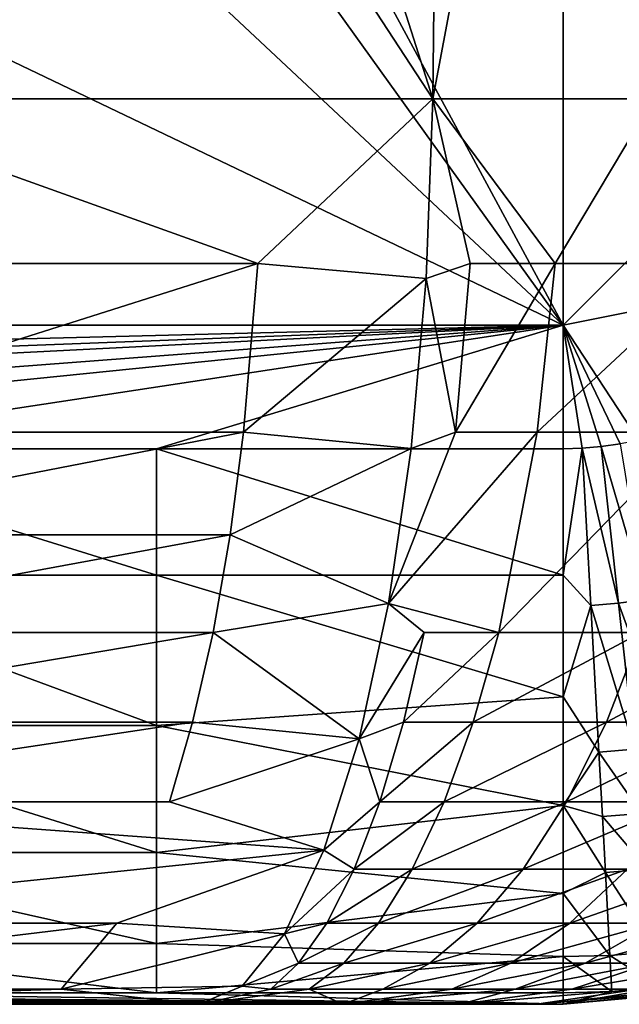
# Model space of a CAD drawing. Units: inches. Extents: x -20.3 to 20.5, y -22.9 to 23.9.
# Drawn here: x -10.1 to -9.6, y -22.9 to -22.1 of the extents above; entities that cross this region are included whole.
import ezdxf

# ---------------------------------------------------------------- set-up
doc = ezdxf.new("R2010")
doc.units = ezdxf.units.IN
doc.header["$MEASUREMENT"] = 0
doc.layers.add('SEAT-BACK', color=5, linetype='Continuous')

msp = doc.modelspace()

# ---------------------------------------------------------------- linework, layer by layer
at = {"layer": 'SEAT-BACK'}
for points in [[(-9.64567, -22.34252, 0.94488), (-18.89764, -5.21654, 0.94488), (-9.64567, 11.90945, 0.94488)], [(-9.64567, -22.34252, 0.94488), (-9.64567, 11.90945, 0.94488), (-9.44882, -22.14567, 0.94488)], [(-9.44882, -22.14567, 0.94488), (-9.64567, 11.90945, 0.94488), (-9.44882, 11.7126, 0.94488)], [(-18.89764, -9.44882, 0.94488), (-18.89764, -5.21654, 0.94488), (-9.64567, -22.34252, 0.94488)], [(-9.64567, -22.34252, 0.94488), (-18.89764, -13.6811, 0.94488), (-18.89764, -9.44882, 0.94488)], [(-9.64567, -22.34252, 0.94488), (-18.89764, -17.91339, 0.94488), (-18.89764, -13.6811, 0.94488)], [(-18.70079, -22.34252, 0.94488), (-18.89764, -17.91339, 0.94488), (-9.64567, -22.34252, 0.94488)], [(-9.75887, -22.14567, 25.10304), (-9.73595, -20.02953, 25.22884), (-10.09622, -21.0876, 25.29999)], [(-9.73595, -20.02953, 25.22884), (-9.75887, -22.14567, 25.10304), (-9.55971, -21.0876, 25.09461)], [(-10.09622, -21.0876, 25.29999), (-10.45089, -21.0876, 25.41228), (-9.75887, -22.14567, 25.10304)], [(-9.75887, -22.14567, 25.10304), (-10.45089, -21.0876, 25.41228), (-10.31097, -22.14567, 25.26904)], [(-9.55971, -21.0876, 25.09461), (-9.75887, -22.14567, 25.10304), (-9.56706, -22.14567, 25.03093)], [(-9.91126, -22.28895, 25.12538), (-10.31097, -22.14567, 25.26904), (-10.36368, -22.28895, 25.25347)], [(-9.91126, -22.28895, 25.12538), (-9.75887, -22.14567, 25.10304), (-10.31097, -22.14567, 25.26904)], [(-9.91126, -22.28895, 25.12538), (-9.76475, -22.30197, 25.0757), (-9.75887, -22.14567, 25.10304)], [(-9.76475, -22.30197, 25.0757), (-9.72645, -22.28895, 25.06822), (-9.75887, -22.14567, 25.10304)], [(-9.75887, -22.14567, 25.10304), (-9.72645, -22.28895, 25.06822), (-9.65247, -22.28895, 25.04261)], [(-9.75887, -22.14567, 25.10304), (-9.65247, -22.28895, 25.04261), (-9.56706, -22.14567, 25.03093)], [(-9.56706, -22.14567, 25.03093), (-9.65247, -22.28895, 25.04261), (-9.51071, -22.28895, 24.97793)], [(-9.44882, -22.14567, 0.94488), (-9.57034, -22.32754, 0.94488), (-9.64567, -22.34252, 0.94488)], [(-10.36368, -22.28895, 25.25347), (-10.37378, -22.43551, 25.19515), (-9.91126, -22.28895, 25.12538)], [(-9.91126, -22.28895, 25.12538), (-10.37378, -22.43551, 25.19515), (-9.92353, -22.43551, 25.07128)], [(-9.92353, -22.43551, 25.07128), (-9.76475, -22.30197, 25.0757), (-9.91126, -22.28895, 25.12538)], [(-9.72645, -22.28895, 25.06822), (-9.76475, -22.30197, 25.0757), (-9.73918, -22.43551, 25.016)], [(-9.73918, -22.43551, 25.016), (-9.66809, -22.43551, 24.9921), (-9.65247, -22.28895, 25.04261)], [(-9.73918, -22.43551, 25.016), (-9.65247, -22.28895, 25.04261), (-9.72645, -22.28895, 25.06822)], [(-9.66809, -22.43551, 24.9921), (-9.53197, -22.43551, 24.93139), (-9.51071, -22.28895, 24.97793)], [(-9.65247, -22.28895, 25.04261), (-9.66809, -22.43551, 24.9921), (-9.51071, -22.28895, 24.97793)], [(-9.92353, -22.43551, 25.07128), (-9.7778, -22.44994, 25.01953), (-9.76475, -22.30197, 25.0757)], [(-9.73918, -22.43551, 25.016), (-9.76475, -22.30197, 25.0757), (-9.7778, -22.44994, 25.01953)], [(-9.57964, -22.44273, 0.95474), (-9.64567, -22.34252, 0.94488), (-9.57034, -22.32754, 0.94488)], [(-18.70079, -22.34252, 0.94488), (-9.64567, -22.34252, 0.94488), (-13.89001, -22.44998, 0.95474)], [(-13.89001, -22.44998, 0.95474), (-9.64567, -22.34252, 0.94488), (-12.47523, -22.44998, 0.95474)], [(-12.47523, -22.44998, 0.95474), (-9.64567, -22.34252, 0.94488), (-11.76784, -22.44998, 0.95474)], [(-11.76784, -22.44998, 0.95474), (-9.64567, -22.34252, 0.94488), (-11.06045, -22.44998, 0.95474)], [(-11.06045, -22.44998, 0.95474), (-9.64567, -22.34252, 0.94488), (-10.70675, -22.44998, 0.95474)], [(-9.64567, -22.34252, 0.94488), (-10.35306, -22.44998, 0.95474), (-10.70675, -22.44998, 0.95474)], [(-9.64567, -22.34252, 0.94488), (-9.99936, -22.44998, 0.95474), (-10.35306, -22.44998, 0.95474)], [(-9.64567, -22.44998, 0.95474), (-9.99936, -22.44998, 0.95474), (-9.64567, -22.34252, 0.94488)], [(-9.57964, -22.44273, 0.95474), (-9.59598, -22.44589, 0.95474), (-9.64567, -22.34252, 0.94488)], [(-9.62904, -22.44952, 0.95474), (-9.64567, -22.44998, 0.95474), (-9.64567, -22.34252, 0.94488)], [(-9.64567, -22.34252, 0.94488), (-9.59598, -22.44589, 0.95474), (-9.61246, -22.44816, 0.95474)], [(-9.64567, -22.34252, 0.94488), (-9.61246, -22.44816, 0.95474), (-9.62904, -22.44952, 0.95474)], [(-10.37378, -22.43551, 25.19515), (-10.38363, -22.52492, 25.14331), (-9.92353, -22.43551, 25.07128)], [(-9.92353, -22.43551, 25.07128), (-10.38363, -22.52492, 25.14331), (-9.93527, -22.52492, 25.02223)], [(-9.93527, -22.52492, 25.02223), (-9.7778, -22.44994, 25.01953), (-9.92353, -22.43551, 25.07128)], [(-9.73918, -22.43551, 25.016), (-9.7778, -22.44994, 25.01953), (-9.79749, -22.58471, 24.93782)], [(-9.79749, -22.58471, 24.93782), (-9.70158, -22.6098, 24.88803), (-9.66809, -22.43551, 24.9921)], [(-9.79749, -22.58471, 24.93782), (-9.66809, -22.43551, 24.9921), (-9.73918, -22.43551, 25.016)], [(-9.66809, -22.43551, 24.9921), (-9.70158, -22.6098, 24.88803), (-9.53197, -22.43551, 24.93139)], [(-9.57768, -22.6098, 24.83433), (-9.53197, -22.43551, 24.93139), (-9.70158, -22.6098, 24.88803)], [(-9.61246, -22.44816, 0.95474), (-9.59598, -22.44589, 0.95474), (-9.5736, -22.58108, 0.99787)], [(-9.99936, -22.44998, 0.95474), (-9.99936, -22.5599, 0.98635), (-10.35306, -22.44998, 0.95474)], [(-10.35306, -22.44998, 0.95474), (-9.99936, -22.5599, 0.98635), (-10.35306, -22.5599, 0.98635)], [(-9.64567, -22.44998, 0.95474), (-9.64567, -22.5599, 0.98635), (-9.99936, -22.44998, 0.95474)], [(-9.99936, -22.44998, 0.95474), (-9.64567, -22.5599, 0.98635), (-9.99936, -22.5599, 0.98635)], [(-9.93527, -22.52492, 25.02223), (-9.79749, -22.58471, 24.93782), (-9.7778, -22.44994, 25.01953)], [(-9.62155, -22.58635, 0.99787), (-9.64567, -22.5599, 0.98635), (-9.62904, -22.44952, 0.95474)], [(-9.62904, -22.44952, 0.95474), (-9.64567, -22.5599, 0.98635), (-9.64567, -22.44998, 0.95474)], [(-9.61246, -22.44816, 0.95474), (-9.59751, -22.58437, 0.99787), (-9.62904, -22.44952, 0.95474)], [(-9.62904, -22.44952, 0.95474), (-9.59751, -22.58437, 0.99787), (-9.62155, -22.58635, 0.99787)], [(-9.61246, -22.44816, 0.95474), (-9.5736, -22.58108, 0.99787), (-9.59751, -22.58437, 0.99787)], [(-10.38363, -22.52492, 25.14331), (-10.39618, -22.6098, 25.08031), (-9.93527, -22.52492, 25.02223)], [(-9.93527, -22.52492, 25.02223), (-10.39618, -22.6098, 25.08031), (-9.95011, -22.6098, 24.96199)], [(-9.95011, -22.6098, 24.96199), (-9.79749, -22.58471, 24.93782), (-9.93527, -22.52492, 25.02223)], [(-9.99936, -22.5599, 0.98635), (-9.99936, -22.69062, 1.05839), (-10.35306, -22.5599, 0.98635)], [(-10.35306, -22.5599, 0.98635), (-9.99936, -22.69062, 1.05839), (-10.35306, -22.69062, 1.05839)], [(-9.64567, -22.5599, 0.98635), (-9.64567, -22.66568, 1.04114), (-9.99936, -22.5599, 0.98635)], [(-9.99936, -22.5599, 0.98635), (-9.64567, -22.66568, 1.04114), (-9.99936, -22.69062, 1.05839)], [(-9.62155, -22.58635, 0.99787), (-9.64567, -22.66568, 1.04114), (-9.64567, -22.5599, 0.98635)], [(-9.59751, -22.58437, 0.99787), (-9.5736, -22.58108, 0.99787), (-9.55274, -22.70709, 1.07696)], [(-9.95011, -22.6098, 24.96199), (-9.82308, -22.70223, 24.83407), (-9.79749, -22.58471, 24.93782)], [(-9.82308, -22.70223, 24.83407), (-9.76637, -22.6098, 24.90901), (-9.79749, -22.58471, 24.93782)], [(-9.79749, -22.58471, 24.93782), (-9.76637, -22.6098, 24.90901), (-9.70158, -22.6098, 24.88803)], [(-9.61457, -22.71389, 1.07696), (-9.64567, -22.66568, 1.04114), (-9.62155, -22.58635, 0.99787)], [(-9.59751, -22.58437, 0.99787), (-9.58357, -22.71134, 1.07696), (-9.62155, -22.58635, 0.99787)], [(-9.62155, -22.58635, 0.99787), (-9.58357, -22.71134, 1.07696), (-9.61457, -22.71389, 1.07696)], [(-9.59751, -22.58437, 0.99787), (-9.55274, -22.70709, 1.07696), (-9.58357, -22.71134, 1.07696)], [(-10.39618, -22.6098, 25.08031), (-10.41125, -22.68785, 25.00732), (-9.95011, -22.6098, 24.96199)], [(-9.95011, -22.6098, 24.96199), (-10.41125, -22.68785, 25.00732), (-9.96785, -22.68785, 24.89165)], [(-9.96785, -22.68785, 24.89165), (-9.82308, -22.70223, 24.83407), (-9.95011, -22.6098, 24.96199)], [(-9.82308, -22.70223, 24.83407), (-9.78442, -22.68785, 24.83969), (-9.76637, -22.6098, 24.90901)], [(-9.76637, -22.6098, 24.90901), (-9.78442, -22.68785, 24.83969), (-9.70158, -22.6098, 24.88803)], [(-9.72383, -22.68785, 24.8204), (-9.70158, -22.6098, 24.88803), (-9.78442, -22.68785, 24.83969)], [(-9.60803, -22.68785, 24.77085), (-9.57768, -22.6098, 24.83433), (-9.72383, -22.68785, 24.8204)], [(-9.72383, -22.68785, 24.8204), (-9.57768, -22.6098, 24.83433), (-9.70158, -22.6098, 24.88803)], [(-9.49909, -22.68785, 24.70688), (-9.46103, -22.6098, 24.76522), (-9.60803, -22.68785, 24.77085)], [(-9.60803, -22.68785, 24.77085), (-9.46103, -22.6098, 24.76522), (-9.57768, -22.6098, 24.83433)], [(-9.64567, -22.66568, 1.04114), (-9.64567, -22.7601, 1.11785), (-9.99936, -22.69062, 1.05839)], [(-9.61457, -22.71389, 1.07696), (-9.64567, -22.7601, 1.11785), (-9.64567, -22.66568, 1.04114)], [(-10.41125, -22.68785, 25.00732), (-10.42852, -22.75696, 24.92608), (-9.96785, -22.68785, 24.89165)], [(-9.96785, -22.68785, 24.89165), (-10.42852, -22.75696, 24.92608), (-9.98809, -22.75696, 24.81284)], [(-9.99936, -22.69062, 1.05839), (-9.99936, -22.80099, 1.16321), (-10.35306, -22.69062, 1.05839)], [(-10.35306, -22.69062, 1.05839), (-9.99936, -22.80099, 1.16321), (-10.35306, -22.80099, 1.16321)], [(-9.99936, -22.69062, 1.05839), (-9.64567, -22.7601, 1.11785), (-9.99936, -22.80099, 1.16321)], [(-9.96785, -22.68785, 24.89165), (-9.98809, -22.75696, 24.81284), (-9.82308, -22.70223, 24.83407)], [(-9.82308, -22.70223, 24.83407), (-9.80496, -22.75696, 24.76177), (-9.78442, -22.68785, 24.83969)], [(-9.78442, -22.68785, 24.83969), (-9.80496, -22.75696, 24.76177), (-9.72383, -22.68785, 24.8204)], [(-9.72383, -22.68785, 24.8204), (-9.80496, -22.75696, 24.76177), (-9.74916, -22.75696, 24.74426)], [(-9.72383, -22.68785, 24.8204), (-9.74916, -22.75696, 24.74426), (-9.60803, -22.68785, 24.77085)], [(-9.60803, -22.68785, 24.77085), (-9.74916, -22.75696, 24.74426), (-9.64256, -22.75696, 24.69915)], [(-9.60803, -22.68785, 24.77085), (-9.64256, -22.75696, 24.69915), (-9.49909, -22.68785, 24.70688)], [(-9.49909, -22.68785, 24.70688), (-9.64256, -22.75696, 24.69915), (-9.54235, -22.75696, 24.64076)], [(-9.82308, -22.70223, 24.83407), (-9.98809, -22.75696, 24.81284), (-9.85366, -22.79898, 24.71186)], [(-9.85366, -22.79898, 24.71186), (-9.80496, -22.75696, 24.76177), (-9.82308, -22.70223, 24.83407)], [(-9.58357, -22.71134, 1.07696), (-9.57745, -22.76703, 1.1288), (-9.61457, -22.71389, 1.07696)], [(-9.61151, -22.76984, 1.1288), (-9.64567, -22.7601, 1.11785), (-9.61457, -22.71389, 1.07696)], [(-9.57745, -22.76703, 1.1288), (-9.61151, -22.76984, 1.1288), (-9.61457, -22.71389, 1.07696)], [(-9.85366, -22.79898, 24.71186), (-10.42852, -22.75696, 24.92608), (-10.46772, -22.86241, 24.74757)], [(-9.85366, -22.79898, 24.71186), (-9.98809, -22.75696, 24.81284), (-10.42852, -22.75696, 24.92608)], [(-9.64567, -22.7601, 1.11785), (-9.64567, -22.83681, 1.21228), (-9.99936, -22.80099, 1.16321)], [(-9.80496, -22.75696, 24.76177), (-9.85366, -22.79898, 24.71186), (-9.82745, -22.81552, 24.6773)], [(-9.80496, -22.75696, 24.76177), (-9.82745, -22.81552, 24.6773), (-9.74916, -22.75696, 24.74426)], [(-9.74916, -22.75696, 24.74426), (-9.82745, -22.81552, 24.6773), (-9.7769, -22.81552, 24.66163)], [(-9.74916, -22.75696, 24.74426), (-9.7769, -22.81552, 24.66163), (-9.64256, -22.75696, 24.69915)], [(-9.64256, -22.75696, 24.69915), (-9.7769, -22.81552, 24.66163), (-9.68035, -22.81552, 24.62114)], [(-9.64256, -22.75696, 24.69915), (-9.68035, -22.81552, 24.62114), (-9.54235, -22.75696, 24.64076)], [(-9.54235, -22.75696, 24.64076), (-9.68035, -22.81552, 24.62114), (-9.58965, -22.81552, 24.56862)], [(-9.64567, -22.83681, 1.21228), (-9.64567, -22.7601, 1.11785), (-9.60884, -22.81856, 1.18734)], [(-9.60884, -22.81856, 1.18734), (-9.64567, -22.7601, 1.11785), (-9.61151, -22.76984, 1.1288)], [(-9.57213, -22.81553, 1.18734), (-9.61151, -22.76984, 1.1288), (-9.57745, -22.76703, 1.1288)], [(-9.60884, -22.81856, 1.18734), (-9.61151, -22.76984, 1.1288), (-9.57213, -22.81553, 1.18734)], [(-10.46772, -22.86241, 24.74757), (-10.03383, -22.86241, 24.63833), (-9.85366, -22.79898, 24.71186)], [(-9.99936, -22.80099, 1.16321), (-9.99936, -22.88008, 1.29094), (-10.35306, -22.80099, 1.16321)], [(-10.35306, -22.80099, 1.16321), (-9.99936, -22.88008, 1.29094), (-10.35306, -22.88008, 1.29094)], [(-9.85366, -22.79898, 24.71186), (-10.03383, -22.86241, 24.63833), (-9.88808, -22.87172, 24.57492)], [(-9.99936, -22.80099, 1.16321), (-9.64567, -22.83681, 1.21228), (-9.99936, -22.88008, 1.29094)], [(-9.82745, -22.81552, 24.6773), (-9.85366, -22.79898, 24.71186), (-9.88808, -22.87172, 24.57492)], [(-9.82745, -22.81552, 24.6773), (-9.88808, -22.87172, 24.57492), (-9.85124, -22.86241, 24.58855)], [(-9.82745, -22.81552, 24.6773), (-9.85124, -22.86241, 24.58855), (-9.7769, -22.81552, 24.66163)], [(-9.7769, -22.81552, 24.66163), (-9.85124, -22.86241, 24.58855), (-9.80624, -22.86241, 24.57472)], [(-9.7769, -22.81552, 24.66163), (-9.80624, -22.86241, 24.57472), (-9.68035, -22.81552, 24.62114)], [(-9.68035, -22.81552, 24.62114), (-9.80624, -22.86241, 24.57472), (-9.72034, -22.86241, 24.53894)], [(-9.68035, -22.81552, 24.62114), (-9.72034, -22.86241, 24.53894), (-9.58965, -22.81552, 24.56862)], [(-9.58965, -22.81552, 24.56862), (-9.72034, -22.86241, 24.53894), (-9.63967, -22.86241, 24.49244)], [(-9.60491, -22.8905, 1.31805), (-9.64567, -22.83681, 1.21228), (-9.60884, -22.81856, 1.18734)], [(-9.5063, -22.81552, 24.5049), (-9.58965, -22.81552, 24.56862), (-9.63967, -22.86241, 24.49244)], [(-9.5063, -22.81552, 24.5049), (-9.63967, -22.86241, 24.49244), (-9.56558, -22.86241, 24.43597)], [(-9.56426, -22.88715, 1.31805), (-9.60884, -22.81856, 1.18734), (-9.57213, -22.81553, 1.18734)], [(-9.60491, -22.8905, 1.31805), (-9.60884, -22.81856, 1.18734), (-9.56426, -22.88715, 1.31805)], [(-9.64567, -22.83681, 1.21228), (-9.64567, -22.89161, 1.31805), (-9.99936, -22.88008, 1.29094)], [(-9.64567, -22.89161, 1.31805), (-9.64567, -22.83681, 1.21228), (-9.60491, -22.8905, 1.31805)], [(-10.46772, -22.86241, 24.74757), (-10.50943, -22.91993, 24.56303), (-10.03383, -22.86241, 24.63833)], [(-10.0822, -22.91993, 24.45657), (-10.03383, -22.86241, 24.63833), (-10.50943, -22.91993, 24.56303)], [(-9.88808, -22.87172, 24.57492), (-10.03383, -22.86241, 24.63833), (-10.0822, -22.91993, 24.45657)], [(-9.85124, -22.86241, 24.58855), (-9.88808, -22.87172, 24.57492), (-9.87563, -22.89717, 24.49786)], [(-9.85124, -22.86241, 24.58855), (-9.87563, -22.89717, 24.49786), (-9.80624, -22.86241, 24.57472)], [(-9.80624, -22.86241, 24.57472), (-9.87563, -22.89717, 24.49786), (-9.83637, -22.89717, 24.48587)], [(-9.80624, -22.86241, 24.57472), (-9.83637, -22.89717, 24.48587), (-9.72034, -22.86241, 24.53894)], [(-9.72034, -22.86241, 24.53894), (-9.83637, -22.89717, 24.48587), (-9.76141, -22.89717, 24.4548)], [(-9.72034, -22.86241, 24.53894), (-9.76141, -22.89717, 24.4548), (-9.63967, -22.86241, 24.49244)], [(-9.63967, -22.86241, 24.49244), (-9.76141, -22.89717, 24.4548), (-9.69105, -22.89717, 24.41437)], [(-9.56558, -22.86241, 24.43597), (-9.63967, -22.86241, 24.49244), (-9.69105, -22.89717, 24.41437)], [(-9.56558, -22.86241, 24.43597), (-9.69105, -22.89717, 24.41437), (-9.62644, -22.89717, 24.36521)], [(-9.62644, -22.89717, 24.36521), (-9.56863, -22.89717, 24.30821), (-9.49926, -22.86241, 24.37051)], [(-9.62644, -22.89717, 24.36521), (-9.49926, -22.86241, 24.37051), (-9.56558, -22.86241, 24.43597)], [(-9.88808, -22.87172, 24.57492), (-10.0822, -22.91993, 24.45657), (-9.92491, -22.91734, 24.42733)], [(-9.88808, -22.87172, 24.57492), (-9.92491, -22.91734, 24.42733), (-9.87563, -22.89717, 24.49786)], [(-9.99936, -22.88008, 1.29094), (-9.99936, -22.92321, 1.42797), (-10.35306, -22.88008, 1.29094)], [(-10.35306, -22.88008, 1.29094), (-9.99936, -22.92321, 1.42797), (-10.35306, -22.92321, 1.42797)], [(-9.99936, -22.88008, 1.29094), (-9.64567, -22.89161, 1.31805), (-9.99936, -22.92321, 1.42797)], [(-9.60318, -22.92205, 1.42797), (-9.64567, -22.89161, 1.31805), (-9.60491, -22.8905, 1.31805)], [(-9.56081, -22.91856, 1.42797), (-9.60491, -22.8905, 1.31805), (-9.56426, -22.88715, 1.31805)], [(-9.60318, -22.92205, 1.42797), (-9.60491, -22.8905, 1.31805), (-9.56081, -22.91856, 1.42797)], [(-9.64567, -22.89161, 1.31805), (-9.64567, -22.92321, 1.42797), (-9.99936, -22.92321, 1.42797)], [(-9.87563, -22.89717, 24.49786), (-9.92491, -22.91734, 24.42733), (-9.89998, -22.91993, 24.40743)], [(-9.87563, -22.89717, 24.49786), (-9.89998, -22.91993, 24.40743), (-9.83637, -22.89717, 24.48587)], [(-9.83637, -22.89717, 24.48587), (-9.89998, -22.91993, 24.40743), (-9.86647, -22.91993, 24.39724)], [(-9.83637, -22.89717, 24.48587), (-9.86647, -22.91993, 24.39724), (-9.76141, -22.89717, 24.4548)], [(-9.76141, -22.89717, 24.4548), (-9.86647, -22.91993, 24.39724), (-9.80251, -22.91993, 24.3708)], [(-9.76141, -22.89717, 24.4548), (-9.80251, -22.91993, 24.3708), (-9.69105, -22.89717, 24.41437)], [(-9.69105, -22.89717, 24.41437), (-9.80251, -22.91993, 24.3708), (-9.74247, -22.91993, 24.33636)], [(-9.62644, -22.89717, 24.36521), (-9.69105, -22.89717, 24.41437), (-9.74247, -22.91993, 24.33636)], [(-9.62644, -22.89717, 24.36521), (-9.74247, -22.91993, 24.33636), (-9.68735, -22.91993, 24.29448)], [(-9.68735, -22.91993, 24.29448), (-9.63805, -22.91993, 24.24589), (-9.56863, -22.89717, 24.30821)], [(-9.68735, -22.91993, 24.29448), (-9.56863, -22.89717, 24.30821), (-9.62644, -22.89717, 24.36521)], [(-9.64567, -22.92321, 1.42797), (-9.64567, -22.89161, 1.31805), (-9.60318, -22.92205, 1.42797)], [(-9.56863, -22.89717, 24.30821), (-9.63805, -22.91993, 24.24589), (-9.50046, -22.89717, 24.21612)], [(-9.50046, -22.89717, 24.21612), (-9.63805, -22.91993, 24.24589), (-9.57993, -22.91993, 24.16736)], [(-18.70079, -22.93307, 1.53543), (-13.89001, -22.92321, 1.42797), (-9.64567, -22.93307, 1.53543)], [(-9.64567, -22.93307, 1.53543), (-13.89001, -22.92321, 1.42797), (-12.47523, -22.92321, 1.42797)], [(-9.64567, -22.93307, 1.53543), (-12.47523, -22.92321, 1.42797), (-11.76784, -22.92321, 1.42797)], [(-11.06045, -22.92321, 1.42797), (-9.64567, -22.93307, 1.53543), (-11.76784, -22.92321, 1.42797)], [(-10.70675, -22.92321, 1.42797), (-9.64567, -22.93307, 1.53543), (-11.06045, -22.92321, 1.42797)], [(-10.70675, -22.92321, 1.42797), (-10.35306, -22.92321, 1.42797), (-9.64567, -22.93307, 1.53543)], [(-10.4776, -22.93307, 24.40705), (-10.0822, -22.91993, 24.45657), (-10.50943, -22.91993, 24.56303)], [(-9.96244, -22.93307, 24.27385), (-10.0822, -22.91993, 24.45657), (-10.4776, -22.93307, 24.40705)], [(-9.99936, -22.92321, 1.42797), (-9.64567, -22.93307, 1.53543), (-10.35306, -22.92321, 1.42797)], [(-9.92491, -22.91734, 24.42733), (-10.0822, -22.91993, 24.45657), (-9.96244, -22.93307, 24.27385)], [(-9.99936, -22.92321, 1.42797), (-9.64567, -22.92321, 1.42797), (-9.64567, -22.93307, 1.53543)], [(-9.92491, -22.91734, 24.42733), (-9.96244, -22.93307, 24.27385), (-9.89998, -22.91993, 24.40743)], [(-9.89998, -22.91993, 24.40743), (-9.96244, -22.93307, 24.27385), (-9.86647, -22.91993, 24.39724)], [(-9.96244, -22.93307, 24.27385), (-9.83688, -22.93307, 24.22538), (-9.86647, -22.91993, 24.39724)], [(-9.86647, -22.91993, 24.39724), (-9.83688, -22.93307, 24.22538), (-9.80251, -22.91993, 24.3708)], [(-9.68735, -22.91993, 24.29448), (-9.74247, -22.91993, 24.33636), (-9.83688, -22.93307, 24.22538)], [(-9.68735, -22.91993, 24.29448), (-9.83688, -22.93307, 24.22538), (-9.73499, -22.93307, 24.13745)], [(-9.74247, -22.91993, 24.33636), (-9.80251, -22.91993, 24.3708), (-9.83688, -22.93307, 24.22538)], [(-9.66867, -22.93307, 24.02034), (-9.57993, -22.91993, 24.16736), (-9.73499, -22.93307, 24.13745)], [(-9.73499, -22.93307, 24.13745), (-9.57993, -22.91993, 24.16736), (-9.63805, -22.91993, 24.24589)], [(-9.73499, -22.93307, 24.13745), (-9.63805, -22.91993, 24.24589), (-9.68735, -22.91993, 24.29448)], [(-9.64567, -22.93307, 23.88774), (-9.51059, -22.91993, 23.98557), (-9.66867, -22.93307, 24.02034)], [(-9.66867, -22.93307, 24.02034), (-9.51059, -22.91993, 23.98557), (-9.53696, -22.91993, 24.07962)], [(-9.66867, -22.93307, 24.02034), (-9.53696, -22.91993, 24.07962), (-9.57993, -22.91993, 24.16736)], [(-9.50238, -22.91993, 4.79514), (-9.64567, -22.93307, 1.53543), (-9.49206, -22.91793, 1.53543)], [(-9.64567, -22.93307, 1.53543), (-9.56081, -22.91856, 1.42797), (-9.49206, -22.91793, 1.53543)], [(-9.64567, -22.93307, 1.53543), (-9.60318, -22.92205, 1.42797), (-9.56081, -22.91856, 1.42797)], [(-9.64567, -22.93307, 23.88774), (-9.50168, -22.91993, 23.88833), (-9.51059, -22.91993, 23.98557)], [(-9.64567, -22.93307, 4.72862), (-9.64567, -22.93307, 1.53543), (-9.50238, -22.91993, 4.79514)], [(-9.5014, -22.91993, 15.03996), (-9.50115, -22.91993, 17.36834), (-9.64567, -22.93307, 17.50136)], [(-9.64567, -22.93307, 17.50136), (-9.50115, -22.91993, 17.36834), (-9.50109, -22.91993, 18.53255)], [(-9.64567, -22.93307, 17.50136), (-9.50109, -22.91993, 18.53255), (-9.64567, -22.93307, 20.69455)], [(-9.64567, -22.93307, 20.69455), (-9.50109, -22.91993, 18.53255), (-9.50109, -22.91993, 19.69678)], [(-9.64567, -22.93307, 20.69455), (-9.50109, -22.91993, 19.69678), (-9.50111, -22.91993, 20.39532)], [(-9.50149, -22.91993, 23.18967), (-9.50168, -22.91993, 23.88833), (-9.64567, -22.93307, 23.88774)], [(-9.50149, -22.91993, 23.18967), (-9.64567, -22.93307, 23.88774), (-9.50135, -22.91993, 22.49105)], [(-9.50135, -22.91993, 22.49105), (-9.64567, -22.93307, 23.88774), (-9.64567, -22.93307, 20.69455)], [(-9.50135, -22.91993, 22.49105), (-9.64567, -22.93307, 20.69455), (-9.50124, -22.91993, 21.79246)], [(-9.50124, -22.91993, 21.79246), (-9.64567, -22.93307, 20.69455), (-9.50116, -22.91993, 21.09388)], [(-9.64567, -22.93307, 17.50136), (-9.64567, -22.93307, 14.30818), (-9.5014, -22.91993, 15.03996)], [(-9.5014, -22.91993, 15.03996), (-9.64567, -22.93307, 14.30818), (-9.50176, -22.91993, 12.47875)], [(-9.64567, -22.93307, 14.30818), (-9.64567, -22.93307, 11.11499), (-9.50176, -22.91993, 12.47875)], [(-9.50176, -22.91993, 12.47875), (-9.64567, -22.93307, 11.11499), (-9.5021, -22.91993, 9.91755)], [(-9.64567, -22.93307, 11.11499), (-9.64567, -22.93307, 7.92181), (-9.5021, -22.91993, 9.91755)], [(-9.5021, -22.91993, 9.91755), (-9.64567, -22.93307, 7.92181), (-9.50238, -22.91993, 4.79514)], [(-9.64567, -22.93307, 7.92181), (-9.64567, -22.93307, 4.72862), (-9.50238, -22.91993, 4.79514)], [(-9.50111, -22.91993, 20.39532), (-9.50116, -22.91993, 21.09388), (-9.64567, -22.93307, 20.69455)], [(-9.64567, -22.92321, 1.42797), (-9.60318, -22.92205, 1.42797), (-9.64567, -22.93307, 1.53543)], [(-9.64567, -22.93307, 1.53543), (-9.64567, -22.93307, 4.72862), (-18.70079, -22.93307, 1.53543)], [(-18.70079, -22.93307, 1.53543), (-9.64567, -22.93307, 4.72862), (-18.70079, -22.93307, 4.72862)], [(-18.70079, -22.93307, 4.72862), (-9.64567, -22.93307, 4.72862), (-9.64567, -22.93307, 7.92181)], [(-18.70079, -22.93307, 4.72862), (-9.64567, -22.93307, 7.92181), (-18.70079, -22.93307, 7.92181)], [(-18.70079, -22.93307, 7.92181), (-9.64567, -22.93307, 7.92181), (-9.64567, -22.93307, 11.11499)], [(-18.70079, -22.93307, 7.92181), (-9.64567, -22.93307, 11.11499), (-18.70079, -22.93307, 11.11499)], [(-18.70079, -22.93307, 11.11499), (-9.64567, -22.93307, 11.11499), (-18.70079, -22.93307, 14.30818)], [(-18.70079, -22.93307, 14.30818), (-9.64567, -22.93307, 11.11499), (-9.64567, -22.93307, 14.30818)], [(-18.70079, -22.93307, 14.30818), (-9.64567, -22.93307, 14.30818), (-14.17323, -22.93307, 24.80315)], [(-14.17323, -22.93307, 24.80315), (-9.64567, -22.93307, 14.30818), (-13.10946, -22.93307, 24.77412)], [(-13.10946, -22.93307, 24.77412), (-9.64567, -22.93307, 14.30818), (-9.64567, -22.93307, 17.50136)], [(-13.10946, -22.93307, 24.77412), (-9.64567, -22.93307, 17.50136), (-12.04933, -22.93307, 24.68208)], [(-12.04933, -22.93307, 24.68208), (-9.64567, -22.93307, 17.50136), (-11.52213, -22.93307, 24.60985)], [(-11.52213, -22.93307, 24.60985), (-9.64567, -22.93307, 17.50136), (-9.64567, -22.93307, 20.69455)], [(-11.52213, -22.93307, 24.60985), (-9.64567, -22.93307, 20.69455), (-10.99789, -22.93307, 24.5186)], [(-10.99789, -22.93307, 24.5186), (-9.64567, -22.93307, 20.69455), (-10.4776, -22.93307, 24.40705)], [(-10.4776, -22.93307, 24.40705), (-9.64567, -22.93307, 20.69455), (-9.96244, -22.93307, 24.27385)], [(-9.96244, -22.93307, 24.27385), (-9.64567, -22.93307, 20.69455), (-9.64567, -22.93307, 23.88774)], [(-9.96244, -22.93307, 24.27385), (-9.64567, -22.93307, 23.88774), (-9.83688, -22.93307, 24.22538)], [(-9.83688, -22.93307, 24.22538), (-9.64567, -22.93307, 23.88774), (-9.73499, -22.93307, 24.13745)], [(-9.73499, -22.93307, 24.13745), (-9.64567, -22.93307, 23.88774), (-9.66867, -22.93307, 24.02034)]]:
    msp.add_3dface(points, dxfattribs=at)

doc.saveas('drawing.dxf')
